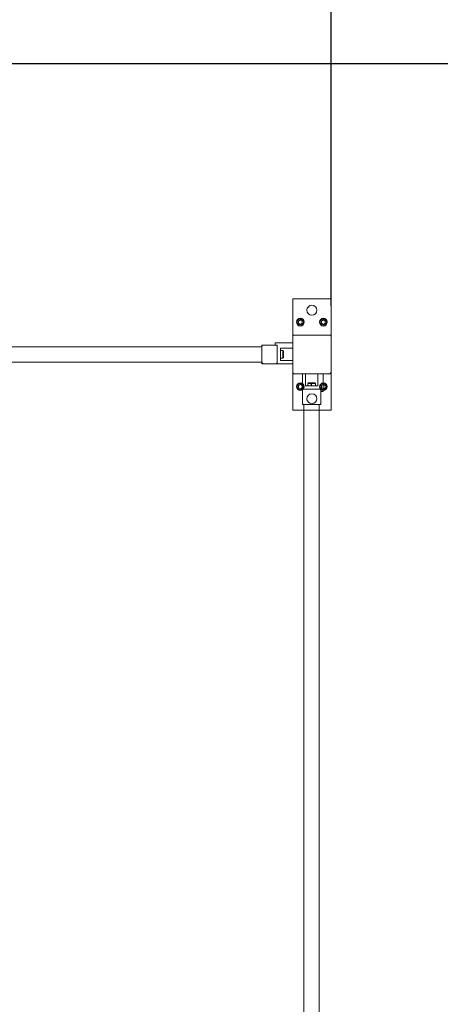
# Model space of a CAD drawing. Extents: x 1549 to 1950, y 1672 to 1888.
# Drawn here: x 1766 to 1787, y 1812 to 1863 of the extents above; entities that cross this region are included whole.
import ezdxf

# ---------------------------------------------------------------- set-up
doc = ezdxf.new("R2010")
doc.units = 0
doc.header["$MEASUREMENT"] = 0
doc.layers.get('0').update_dxf_attribs({"linetype": 'CONTINUOUS'})
doc.layers.get('Defpoints').update_dxf_attribs({"linetype": 'CONTINUOUS'})
doc.layers.add('0200.0 MAIN OPERATOR ON LEFT FOR LEFT HAND MACHINE', color=7, linetype='CONTINUOUS')
doc.layers.add('0602.0 TIPOFF WITH 8FT MAGAZINE LEFT SIDE LOAD', color=7, linetype='CONTINUOUS')
doc.layers.add('Visible Edges(Pearson)', color=7, linetype='CONTINUOUS', lineweight=18)
doc.styles.add('CONVERTER_1', font='simplex.shx', dxfattribs={"width": 0.95})
doc.styles.add('Text1', font='arial.ttf', dxfattribs={"width": 0.95})
doc.dimstyles.new('ACAD DIMS', dxfattribs={"dimtxt": 3, "dimasz": 1.5, "dimexe": 1.5, "dimexo": 1.5, "dimgap": 0.09, "dimtad": 0, "dimtih": 1, "dimtoh": 1, "dimdec": 3, "dimzin": 12, "dimdsep": 46, "dimlunit": 4, "dimtxsty": 'CONVERTER_1', "dimcen": 0.09, "dimclrd": 1, "dimclre": 1, "dimclrt": 256, "dimadec": 0, "dimazin": 0, "dimtfac": 1, "dimtdec": 3, "dimtofl": 0, "dimtmove": 0, "dimatfit": 3, "dimfxl": 1.5, "dimfrac": 2, "dimtolj": 1, "dimtzin": 0, "dimarcsym": 0})
doc.dimstyles.new('ACAD DIMS$0', dxfattribs={"dimtxt": 1.5, "dimasz": 1.5, "dimexe": 1.5, "dimexo": 1.5, "dimgap": 0.09, "dimtad": 0, "dimtih": 1, "dimtoh": 1, "dimdec": 6, "dimzin": 12, "dimdsep": 46, "dimlunit": 4, "dimtxsty": 'Text1', "dimcen": 0.18, "dimclrd": 1, "dimclre": 1, "dimclrt": 256, "dimadec": 0, "dimazin": 0, "dimtfac": 1, "dimtdec": 6, "dimtofl": 0, "dimtmove": 0, "dimatfit": 3, "dimfxl": 1.5, "dimfrac": 2, "dimtolj": 1, "dimtzin": 0, "dimarcsym": 0})

# ---------------------------------------------------------------- blocks, each defined once
blk = doc.blocks.new('*D6')
at = {"layer": '0602.0 TIPOFF WITH 8FT MAGAZINE LEFT SIDE LOAD', "color": 1, "linetype": 'Continuous', "lineweight": -2, "transparency": 16777216}
for p, q in [((1729.995, 1860.366), (1813.361, 1860.366)), ((1811.861, 1858.866), (1811.861, 1809.536)), ((1811.861, 1701.864), (1811.861, 1804.927)), ((1663.345, 1700.364), (1813.361, 1700.364))]:
    blk.add_line(p, q, dxfattribs=at)
at = {"layer": '0602.0 TIPOFF WITH 8FT MAGAZINE LEFT SIDE LOAD', "color": 1, "linetype": 'Continuous', "transparency": 16777216}
for points in [[(1811.611, 1858.866), (1812.111, 1858.866), (1811.861, 1860.366)], [(1811.611, 1701.864), (1812.111, 1701.864), (1811.861, 1700.364)]]:
    blk.add_solid(points, dxfattribs=at)
at = {"layer": 'Defpoints', "color": 0, "linetype": 'Continuous', "transparency": 16777216}
for p in [(1728.495, 1860.366), (1811.861, 1860.366), (1661.845, 1700.364)]:
    blk.add_point(p, dxfattribs=at)
at = {"layer": '0602.0 TIPOFF WITH 8FT MAGAZINE LEFT SIDE LOAD', "linetype": 'Continuous', "transparency": 16777216, "insert": (1811.861, 1807.232), "char_height": 1.5, "attachment_point": 5, "style": 'Text1'}
blk.add_mtext('\\A1;13\'-4"\\P [4064mm]', dxfattribs=at)
blk = doc.blocks.new('*D7')
at = {"layer": '0602.0 TIPOFF WITH 8FT MAGAZINE LEFT SIDE LOAD', "color": 1, "linetype": 'Continuous', "lineweight": -2, "transparency": 16777216}
for p, q in [((1592.834, 1847.954), (1592.834, 1887.634)), ((1781.81, 1847.954), (1781.81, 1887.634)), ((1594.334, 1886.134), (1687.683, 1886.134)), ((1780.31, 1886.134), (1697.138, 1886.134))]:
    blk.add_line(p, q, dxfattribs=at)
at = {"layer": '0602.0 TIPOFF WITH 8FT MAGAZINE LEFT SIDE LOAD', "color": 1, "linetype": 'Continuous', "transparency": 16777216}
for points in [[(1594.334, 1886.384), (1594.334, 1885.884), (1592.834, 1886.134)], [(1780.31, 1886.384), (1780.31, 1885.884), (1781.81, 1886.134)]]:
    blk.add_solid(points, dxfattribs=at)
at = {"layer": 'Defpoints', "color": 0, "linetype": 'Continuous', "transparency": 16777216}
for p in [(1781.81, 1886.134), (1592.834, 1846.454), (1781.81, 1846.454)]:
    blk.add_point(p, dxfattribs=at)
at = {"layer": '0602.0 TIPOFF WITH 8FT MAGAZINE LEFT SIDE LOAD', "linetype": 'Continuous', "transparency": 16777216, "insert": (1692.411, 1886.134), "char_height": 1.5, "attachment_point": 5, "style": 'Text1'}
blk.add_mtext('\\A1;15\'-9"\\P [4800mm]', dxfattribs=at)

msp = doc.modelspace()

# ---------------------------------------------------------------- linework, layer by layer
at = {"color": 7, "linetype": 'Continuous'}
msp.add_line((1780.8102, 1843.8556), (1780.8102, 1843.9895), dxfattribs=at)
at = {"layer": 'Visible Edges(Pearson)'}
for p, q in [((1781.8103, 1848.3241), (1779.8418, 1848.3241)), ((1779.8418, 1848.3241), (1779.8418, 1846.4541)), ((1781.8103, 1846.4541), (1781.8103, 1848.3241)), ((1780.1371, 1847.1802), (1780.2355, 1847.237)), ((1780.1371, 1847.0665), (1780.1371, 1847.1802)), ((1780.2355, 1847.237), (1780.3339, 1847.1802)), ((1780.3339, 1847.1802), (1780.3339, 1847.0665)), ((1781.3182, 1847.1802), (1781.4166, 1847.237)), ((1781.3182, 1847.0665), (1781.3182, 1847.1802)), ((1781.4166, 1847.237), (1781.515, 1847.1802)), ((1781.515, 1847.1802), (1781.515, 1847.0665)), ((1780.2355, 1847.0097), (1780.1371, 1847.0665)), ((1780.3339, 1847.0665), (1780.2355, 1847.0097)), ((1781.4166, 1847.0097), (1781.3182, 1847.0665)), ((1781.515, 1847.0665), (1781.4166, 1847.0097)), ((1779.9166, 1846.4541), (1779.8418, 1846.4541)), ((1779.8418, 1846.4541), (1779.8418, 1846.3793)), ((1779.8418, 1846.3793), (1779.8418, 1844.5604)), ((1781.7355, 1846.4541), (1779.9166, 1846.4541)), ((1781.8103, 1846.4541), (1781.7355, 1846.4541)), ((1781.8103, 1846.3793), (1781.8103, 1846.4541)), ((1781.8103, 1844.5604), (1781.8103, 1846.3793)), ((1734.1725, 1845.8635), (1778.267, 1845.8635)), ((1778.3418, 1845.9423), (1778.267, 1845.9423)), ((1778.267, 1845.9423), (1778.267, 1845.8675)), ((1778.267, 1845.8675), (1778.267, 1845.0722)), ((1778.9796, 1845.9423), (1778.3418, 1845.9423)), ((1778.9363, 1845.9423), (1778.9363, 1846.0604)), ((1778.9363, 1846.0604), (1779.8418, 1846.0604)), ((1779.0544, 1845.9423), (1778.9796, 1845.9423)), ((1779.0544, 1845.8675), (1779.0544, 1845.9423)), ((1779.0544, 1845.0722), (1779.0544, 1845.8675)), ((1779.2119, 1845.7848), (1779.2119, 1845.1549)), ((1779.8418, 1845.7848), (1779.2119, 1845.7848)), ((1779.3458, 1845.6667), (1779.2119, 1845.6667)), ((1779.3458, 1845.6667), (1779.3458, 1845.273)), ((1779.3694, 1845.643), (1779.3458, 1845.6667)), ((1779.3694, 1845.2966), (1779.3694, 1845.643)), ((1779.3458, 1845.273), (1779.2119, 1845.273)), ((1779.2119, 1845.1549), (1779.8418, 1845.1549)), ((1779.3694, 1845.2966), (1779.3458, 1845.273)), ((1778.267, 1845.0722), (1734.1725, 1845.0761)), ((1778.267, 1845.0722), (1778.267, 1844.9974)), ((1778.267, 1844.9974), (1778.3418, 1844.9974)), ((1778.3418, 1844.9974), (1778.9796, 1844.9974)), ((1778.9796, 1844.9974), (1779.0544, 1844.9974)), ((1779.0544, 1844.9974), (1779.0544, 1845.0722)), ((1779.8418, 1844.9974), (1779.0544, 1844.9974)), ((1779.8418, 1844.5604), (1779.8418, 1844.4856)), ((1779.8418, 1844.4856), (1779.9166, 1844.4856)), ((1779.8418, 1844.4856), (1779.8418, 1842.6155)), ((1779.9166, 1844.4856), (1781.7355, 1844.4856)), ((1780.3377, 1844.4856), (1780.3377, 1843.6982)), ((1780.3377, 1844.3223), (1780.3377, 1843.6982)), ((1780.4952, 1843.8556), (1780.4952, 1844.4856)), ((1781.1251, 1844.4856), (1781.1251, 1843.8556)), ((1781.4007, 1843.5801), (1781.4007, 1844.4856)), ((1781.7355, 1844.4856), (1781.8103, 1844.4856)), ((1781.8103, 1844.4856), (1781.8103, 1844.5604)), ((1781.8103, 1842.6155), (1781.8103, 1844.4856)), ((1780.1371, 1843.8731), (1780.2355, 1843.9299)), ((1780.1371, 1843.7594), (1780.1371, 1843.8731)), ((1780.2355, 1843.7026), (1780.1371, 1843.7594)), ((1780.2355, 1843.9299), (1780.3339, 1843.8731)), ((1780.3339, 1843.7594), (1780.2355, 1843.7026)), ((1780.3339, 1843.8731), (1780.3339, 1843.7594)), ((1780.3377, 1843.6234), (1780.3377, 1843.6982)), ((1780.3377, 1843.6982), (1780.4125, 1843.6982)), ((1780.3377, 1843.6982), (1780.3377, 1843.6234)), ((1780.4125, 1843.6982), (1780.3377, 1843.6982)), ((1780.3377, 1842.9856), (1780.3377, 1843.6234)), ((1780.3377, 1843.6234), (1780.3377, 1842.9856)), ((1780.4125, 1843.6982), (1781.2078, 1843.6982)), ((1781.2078, 1843.6982), (1780.4125, 1843.6982)), ((1781.1251, 1843.8556), (1780.4952, 1843.8556)), ((1780.6369, 1844.0131), (1780.6133, 1843.9895)), ((1781.007, 1843.9895), (1780.6133, 1843.9895)), ((1780.6133, 1843.8556), (1780.6133, 1843.9895)), ((1780.6369, 1844.0131), (1780.9834, 1844.0131)), ((1780.9834, 1844.0131), (1781.007, 1843.9895)), ((1781.007, 1843.8556), (1781.007, 1843.9895)), ((1781.2078, 1843.6982), (1781.2826, 1843.6982)), ((1781.2826, 1843.6982), (1781.2078, 1843.6982)), ((1781.2826, 1843.6982), (1781.2826, 1843.6234)), ((1781.2826, 1843.6234), (1781.2826, 1843.6982)), ((1781.2826, 1843.6234), (1781.2826, 1842.9856)), ((1781.2826, 1842.9856), (1781.2826, 1843.6234)), ((1781.2826, 1843.5801), (1781.4007, 1843.5801)), ((1781.3182, 1843.8731), (1781.4166, 1843.9299)), ((1781.3182, 1843.7594), (1781.3182, 1843.8731)), ((1781.4166, 1843.7026), (1781.3182, 1843.7594)), ((1781.4166, 1843.9299), (1781.515, 1843.8731)), ((1781.515, 1843.7594), (1781.4166, 1843.7026)), ((1781.515, 1843.8731), (1781.515, 1843.7594)), ((1779.8418, 1842.6155), (1781.8103, 1842.6155)), ((1780.3377, 1842.9108), (1780.3377, 1842.9856)), ((1780.3377, 1842.9856), (1780.3377, 1842.9108)), ((1780.4125, 1842.9108), (1780.3377, 1842.9108)), ((1780.3377, 1842.9108), (1780.4125, 1842.9108)), ((1781.2078, 1842.9108), (1780.4125, 1842.9108)), ((1780.4125, 1842.9108), (1781.2078, 1842.9108)), ((1780.4165, 1808.8463), (1780.4165, 1842.9108)), ((1781.2078, 1842.9108), (1781.2039, 1808.8463)), ((1781.2826, 1842.9108), (1781.2078, 1842.9108)), ((1781.2078, 1842.9108), (1781.2826, 1842.9108)), ((1781.2826, 1842.9856), (1781.2826, 1842.9108)), ((1781.2826, 1842.9108), (1781.2826, 1842.9856))]:
    msp.add_line(p, q, dxfattribs=at)
for centre, radius in [((1780.8261, 1847.7336), 0.2559), ((1780.2355, 1847.1234), 0.1969), ((1780.2355, 1847.1234), 0.1575), ((1781.4166, 1847.1234), 0.1969), ((1781.4166, 1847.1234), 0.1575), ((1780.2355, 1843.8163), 0.1969), ((1780.2355, 1843.8163), 0.1575), ((1781.4166, 1843.8163), 0.1969), ((1781.4166, 1843.8163), 0.1575), ((1780.8261, 1843.206), 0.2559)]:
    msp.add_circle(centre, radius, dxfattribs=at)
for centre, start, end in [((1779.9166, 1846.3793), 90, 180), ((1781.7355, 1846.3793), 0, 90), ((1778.3418, 1845.8675), 90, 180), ((1778.9796, 1845.8675), 0, 90), ((1778.3418, 1845.0722), 180, 270), ((1778.9796, 1845.0722), 270, 0), ((1779.9166, 1844.5604), 180, 270), ((1781.7355, 1844.5604), 270, 0), ((1780.4125, 1843.6234), 90, 180), ((1780.4125, 1843.6234), 90, 180), ((1781.2078, 1843.6234), 0, 90), ((1781.2078, 1843.6234), 0, 90), ((1780.4125, 1842.9856), 180, 270), ((1780.4125, 1842.9856), 180, 270), ((1781.2078, 1842.9856), 270, 0), ((1781.2078, 1842.9856), 270, 0)]:
    msp.add_arc(centre, 0.0748, start, end, dxfattribs=at)

# ---------------------------------------------------------------- dimensions: what is measured, and where the dimension line sits
at = {"layer": '0602.0 TIPOFF WITH 8FT MAGAZINE LEFT SIDE LOAD', "linetype": 'Continuous'}
for base, p1, p2, angle, picture, middle in [((1781.8103, 1886.1341), (1592.8339, 1846.4541), (1781.8103, 1846.4541), 180, '*D7', (1692.4109, 1886.1341)), ((1811.861186, 1860.366085), (1661.845023, 1700.363588), (1728.494887, 1860.366085), 90, '*D6', (1811.861186, 1807.231856))]:
    dim = msp.add_linear_dim(base=base, p1=p1, p2=p2, angle=angle, dimstyle='ACAD DIMS$0', override={"dimdec": 3, "dimpost": '\\X', "dimarcsym": 1}, dxfattribs=at)
    dim.commit()
    dim.dimension.update_dxf_attribs({"geometry": picture, "text_midpoint": middle, "dimtype": 160})

# ---------------------------------------------------------------- leaders
at = {"layer": '0200.0 MAIN OPERATOR ON LEFT FOR LEFT HAND MACHINE', "color": 7, "linetype": 'Continuous', "annotation_type": 0, "has_hookline": 1, "hookline_direction": 0, "text_width": 13.4811}
msp.add_leader([(1749.6787, 1861.0052), (1761.0844, 1872.1658), (1762.5844, 1872.1658)], dimstyle='ACAD DIMS', override={"dimgap": 0.09, "dimtad": 0}, dxfattribs=at)

doc.saveas('drawing.dxf')
